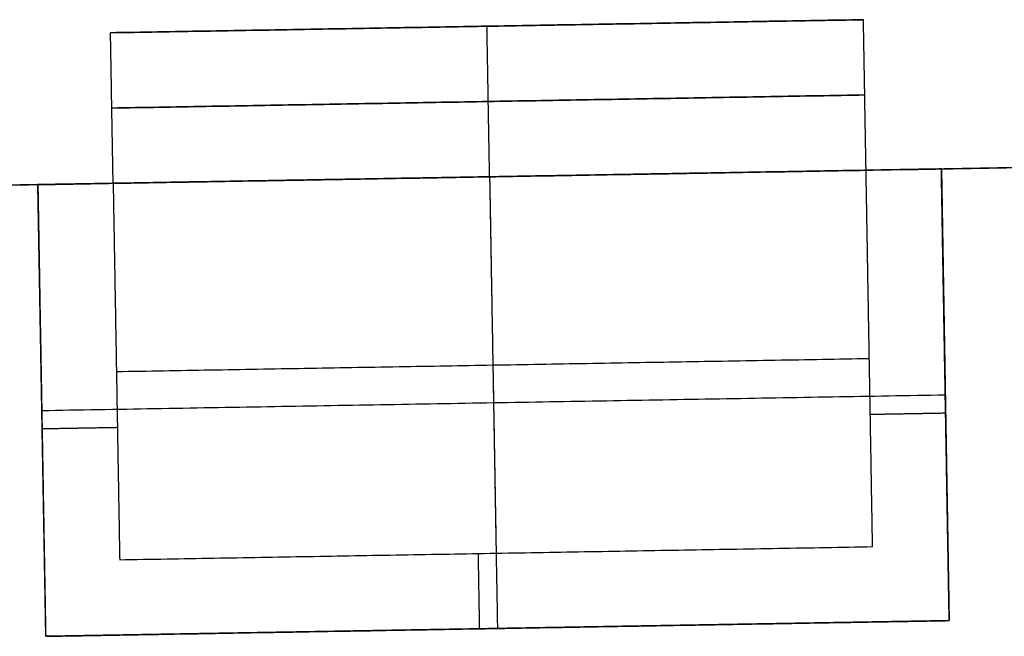
# Model space of a CAD drawing. Units: metres. Extents: x 2398 to 3277, y 7660 to 8061.
# Drawn here: x 2443 to 2447, y 7872 to 7875 of the extents above; entities that cross this region are included whole.
import ezdxf

# ---------------------------------------------------------------- set-up
doc = ezdxf.new("R2010")
doc.units = ezdxf.units.M
doc.layers.add('buildings', color=7, linetype='Continuous', true_color=0x600000)

msp = doc.modelspace()

# ---------------------------------------------------------------- linework, layer by layer
at = {"layer": 'buildings'}
for p, q in [((2442.9529, 7874.8671, 18.288), (2446.0005, 7874.92, 18.288)), ((2442.9529, 7874.8671, 14.9352), (2446.0005, 7874.92, 14.9352)), ((2442.9529, 7874.8671, 11.5824), (2446.0005, 7874.92, 11.5824)), ((2442.9529, 7874.8671, 8.2296), (2446.0005, 7874.92, 8.2296)), ((2444.4767, 7874.8936, 19.812), (2444.4767, 7874.8936, 16.764)), ((2444.4767, 7874.8936, 16.4592), (2444.4767, 7874.8936, 13.4112)), ((2444.4767, 7874.8936, 13.1064), (2444.4767, 7874.8936, 10.0584)), ((2444.4767, 7874.8936, 9.7536), (2444.4767, 7874.8936, 6.7056)), ((2458.6646, 7874.5303, 10.668), (2446.0111, 7874.3105, 10.668)), ((2446.3158, 7874.3158, 6.4008), (2442.6588, 7874.2523, 6.4008)), ((2446.3158, 7874.3158, 9.7536), (2442.6588, 7874.2523, 9.7536)), ((2446.3158, 7874.3158, 13.1064), (2442.6588, 7874.2523, 13.1064)), ((2446.3158, 7874.3158, 16.4592), (2442.6588, 7874.2523, 16.4592)), ((2446.3158, 7874.3158, 7.62), (2446.3476, 7872.4873, 7.62)), ((2446.3158, 7874.3158, 6.4008), (2446.3158, 7874.3158, 7.62)), ((2446.3158, 7874.3158, 10.9728), (2446.3476, 7872.4873, 10.9728)), ((2446.3158, 7874.3158, 9.7536), (2446.3158, 7874.3158, 10.9728)), ((2446.3158, 7874.3158, 14.3256), (2446.3476, 7872.4873, 14.3256)), ((2446.3158, 7874.3158, 13.1064), (2446.3158, 7874.3158, 14.3256)), ((2446.3158, 7874.3158, 17.6784), (2446.3476, 7872.4873, 17.6784)), ((2446.3158, 7874.3158, 16.4592), (2446.3158, 7874.3158, 17.6784)), ((2442.9635, 7874.2576, 10.668), (2441.4697, 7874.2316, 10.668)), ((2442.6588, 7874.2523, 7.62), (2442.6588, 7874.2523, 6.4008)), ((2442.6905, 7872.4238, 7.62), (2442.6588, 7874.2523, 7.62)), ((2442.6588, 7874.2523, 10.9728), (2442.6588, 7874.2523, 9.7536)), ((2442.6905, 7872.4238, 10.9728), (2442.6588, 7874.2523, 10.9728)), ((2442.6588, 7874.2523, 14.3256), (2442.6588, 7874.2523, 13.1064)), ((2442.6905, 7872.4238, 14.3256), (2442.6588, 7874.2523, 14.3256)), ((2442.6588, 7874.2523, 17.6784), (2442.6588, 7874.2523, 16.4592)), ((2442.6905, 7872.4238, 17.6784), (2442.6588, 7874.2523, 17.6784)), ((2446.3476, 7872.4873, 7.62), (2442.6905, 7872.4238, 7.62)), ((2446.3476, 7872.4873, 10.9728), (2442.6905, 7872.4238, 10.9728)), ((2446.3476, 7872.4873, 14.3256), (2442.6905, 7872.4238, 14.3256)), ((2446.3476, 7872.4873, 17.6784), (2442.6905, 7872.4238, 17.6784))]:
    msp.add_line(p, q, dxfattribs=at)
for points in [[(2442.9529, 7874.8671, 19.812), (2444.4767, 7874.8936, 19.812), (2446.0005, 7874.92, 19.812)], [(2446.0005, 7874.92, 16.764), (2444.4767, 7874.8936, 16.764), (2442.9529, 7874.8671, 16.764)], [(2442.9529, 7874.8671, 16.4592), (2444.4767, 7874.8936, 16.4592), (2446.0005, 7874.92, 16.4592)], [(2446.0005, 7874.92, 13.4112), (2444.4767, 7874.8936, 13.4112), (2442.9529, 7874.8671, 13.4112)], [(2442.9529, 7874.8671, 13.1064), (2444.4767, 7874.8936, 13.1064), (2446.0005, 7874.92, 13.1064)], [(2446.0005, 7874.92, 10.0584), (2444.4767, 7874.8936, 10.0584), (2442.9529, 7874.8671, 10.0584)], [(2442.9529, 7874.8671, 9.7536), (2444.4767, 7874.8936, 9.7536), (2446.0005, 7874.92, 9.7536)], [(2446.0005, 7874.92, 6.7056), (2444.4767, 7874.8936, 6.7056), (2442.9529, 7874.8671, 6.7056)], [(2446.0111, 7874.3105, 19.812), (2446.0058, 7874.6153, 19.812), (2446.0005, 7874.92, 19.812)], [(2446.0111, 7874.3105, 16.764), (2446.0058, 7874.6153, 16.764), (2446.0005, 7874.92, 16.764)], [(2446.0005, 7874.92, 19.812), (2446.0005, 7874.92, 18.288), (2446.0005, 7874.92, 16.764)], [(2446.0111, 7874.3105, 16.4592), (2446.0058, 7874.6153, 16.4592), (2446.0005, 7874.92, 16.4592)], [(2446.0111, 7874.3105, 13.4112), (2446.0058, 7874.6153, 13.4112), (2446.0005, 7874.92, 13.4112)], [(2446.0005, 7874.92, 16.4592), (2446.0005, 7874.92, 14.9352), (2446.0005, 7874.92, 13.4112)], [(2446.0111, 7874.3105, 13.1064), (2446.0058, 7874.6153, 13.1064), (2446.0005, 7874.92, 13.1064)], [(2446.0111, 7874.3105, 10.0584), (2446.0058, 7874.6153, 10.0584), (2446.0005, 7874.92, 10.0584)], [(2446.0005, 7874.92, 13.1064), (2446.0005, 7874.92, 11.5824), (2446.0005, 7874.92, 10.0584)], [(2446.0111, 7874.3105, 9.7536), (2446.0058, 7874.6153, 9.7536), (2446.0005, 7874.92, 9.7536)], [(2446.0111, 7874.3105, 6.7056), (2446.0058, 7874.6153, 6.7056), (2446.0005, 7874.92, 6.7056)], [(2446.0005, 7874.92, 9.7536), (2446.0005, 7874.92, 8.2296), (2446.0005, 7874.92, 6.7056)], [(2446.0111, 7874.3105, 18.288), (2446.0058, 7874.6153, 18.288), (2446.0005, 7874.92, 18.288)], [(2446.0111, 7874.3105, 14.9352), (2446.0058, 7874.6153, 14.9352), (2446.0005, 7874.92, 14.9352)], [(2446.0111, 7874.3105, 11.5824), (2446.0058, 7874.6153, 11.5824), (2446.0005, 7874.92, 11.5824)], [(2446.0111, 7874.3105, 8.2296), (2446.0058, 7874.6153, 8.2296), (2446.0005, 7874.92, 8.2296)], [(2442.9635, 7874.2576, 19.812), (2442.9582, 7874.5623, 19.812), (2442.9529, 7874.8671, 19.812)], [(2442.9635, 7874.2576, 16.764), (2442.9582, 7874.5623, 16.764), (2442.9529, 7874.8671, 16.764)], [(2442.9529, 7874.8671, 16.764), (2442.9529, 7874.8671, 18.288), (2442.9529, 7874.8671, 19.812)], [(2442.9635, 7874.2576, 16.4592), (2442.9582, 7874.5623, 16.4592), (2442.9529, 7874.8671, 16.4592)], [(2442.9635, 7874.2576, 13.4112), (2442.9582, 7874.5623, 13.4112), (2442.9529, 7874.8671, 13.4112)], [(2442.9529, 7874.8671, 13.4112), (2442.9529, 7874.8671, 14.9352), (2442.9529, 7874.8671, 16.4592)], [(2442.9635, 7874.2576, 13.1064), (2442.9582, 7874.5623, 13.1064), (2442.9529, 7874.8671, 13.1064)], [(2442.9635, 7874.2576, 10.0584), (2442.9582, 7874.5623, 10.0584), (2442.9529, 7874.8671, 10.0584)], [(2442.9529, 7874.8671, 10.0584), (2442.9529, 7874.8671, 11.5824), (2442.9529, 7874.8671, 13.1064)], [(2442.9635, 7874.2576, 9.7536), (2442.9582, 7874.5623, 9.7536), (2442.9529, 7874.8671, 9.7536)], [(2442.9635, 7874.2576, 6.7056), (2442.9582, 7874.5623, 6.7056), (2442.9529, 7874.8671, 6.7056)], [(2442.9529, 7874.8671, 6.7056), (2442.9529, 7874.8671, 8.2296), (2442.9529, 7874.8671, 9.7536)], [(2442.9635, 7874.2576, 18.288), (2442.9582, 7874.5623, 18.288), (2442.9529, 7874.8671, 18.288)], [(2442.9635, 7874.2576, 14.9352), (2442.9582, 7874.5623, 14.9352), (2442.9529, 7874.8671, 14.9352)], [(2442.9635, 7874.2576, 11.5824), (2442.9582, 7874.5623, 11.5824), (2442.9529, 7874.8671, 11.5824)], [(2442.9635, 7874.2576, 8.2296), (2442.9582, 7874.5623, 8.2296), (2442.9529, 7874.8671, 8.2296)], [(2444.4873, 7874.284, 19.812), (2444.482, 7874.5888, 19.812), (2444.4767, 7874.8936, 19.812)], [(2444.4873, 7874.284, 16.764), (2444.482, 7874.5888, 16.764), (2444.4767, 7874.8936, 16.764)], [(2444.4873, 7874.284, 16.4592), (2444.482, 7874.5888, 16.4592), (2444.4767, 7874.8936, 16.4592)], [(2444.4873, 7874.284, 13.4112), (2444.482, 7874.5888, 13.4112), (2444.4767, 7874.8936, 13.4112)], [(2444.4873, 7874.284, 13.1064), (2444.482, 7874.5888, 13.1064), (2444.4767, 7874.8936, 13.1064)], [(2444.4873, 7874.284, 10.0584), (2444.482, 7874.5888, 10.0584), (2444.4767, 7874.8936, 10.0584)], [(2444.4873, 7874.284, 9.7536), (2444.482, 7874.5888, 9.7536), (2444.4767, 7874.8936, 9.7536)], [(2444.4873, 7874.284, 6.7056), (2444.482, 7874.5888, 6.7056), (2444.4767, 7874.8936, 6.7056)], [(2442.9582, 7874.5623, 19.812), (2444.482, 7874.5888, 19.812), (2446.0058, 7874.6153, 19.812)], [(2446.0058, 7874.6153, 16.764), (2444.482, 7874.5888, 16.764), (2442.9582, 7874.5623, 16.764)], [(2442.9582, 7874.5623, 16.4592), (2444.482, 7874.5888, 16.4592), (2446.0058, 7874.6153, 16.4592)], [(2446.0058, 7874.6153, 13.4112), (2444.482, 7874.5888, 13.4112), (2442.9582, 7874.5623, 13.4112)], [(2442.9582, 7874.5623, 13.1064), (2444.482, 7874.5888, 13.1064), (2446.0058, 7874.6153, 13.1064)], [(2446.0058, 7874.6153, 10.0584), (2444.482, 7874.5888, 10.0584), (2442.9582, 7874.5623, 10.0584)], [(2442.9582, 7874.5623, 9.7536), (2444.482, 7874.5888, 9.7536), (2446.0058, 7874.6153, 9.7536)], [(2446.0058, 7874.6153, 6.7056), (2444.482, 7874.5888, 6.7056), (2442.9582, 7874.5623, 6.7056)], [(2446.0058, 7874.6153, 19.812), (2446.0058, 7874.6153, 18.288), (2446.0058, 7874.6153, 16.764)], [(2446.0058, 7874.6153, 16.4592), (2446.0058, 7874.6153, 14.9352), (2446.0058, 7874.6153, 13.4112)], [(2446.0058, 7874.6153, 13.1064), (2446.0058, 7874.6153, 11.5824), (2446.0058, 7874.6153, 10.0584)], [(2446.0058, 7874.6153, 9.7536), (2446.0058, 7874.6153, 8.2296), (2446.0058, 7874.6153, 6.7056)], [(2441.4697, 7874.2316), (2450.6829, 7874.3917), (2459.896, 7874.5517)], [(2459.896, 7874.5517, 21.336), (2450.6829, 7874.3917, 21.336), (2441.4697, 7874.2316, 21.336)], [(2442.9582, 7874.5623, 16.764), (2442.9582, 7874.5623, 18.288), (2442.9582, 7874.5623, 19.812)], [(2442.9582, 7874.5623, 13.4112), (2442.9582, 7874.5623, 14.9352), (2442.9582, 7874.5623, 16.4592)], [(2442.9582, 7874.5623, 10.0584), (2442.9582, 7874.5623, 11.5824), (2442.9582, 7874.5623, 13.1064)], [(2442.9582, 7874.5623, 6.7056), (2442.9582, 7874.5623, 8.2296), (2442.9582, 7874.5623, 9.7536)], [(2446.0111, 7874.3105, 6.7056), (2444.4873, 7874.284, 6.7056), (2442.9635, 7874.2576, 6.7056)], [(2446.0111, 7874.3105, 10.0584), (2444.4873, 7874.284, 10.0584), (2442.9635, 7874.2576, 10.0584)], [(2446.0111, 7874.3105, 13.4112), (2444.4873, 7874.284, 13.4112), (2442.9635, 7874.2576, 13.4112)], [(2446.0111, 7874.3105, 16.764), (2444.4873, 7874.284, 16.764), (2442.9635, 7874.2576, 16.764)], [(2442.9635, 7874.2576, 19.812), (2444.4873, 7874.284, 19.812), (2446.0111, 7874.3105, 19.812)], [(2446.0111, 7874.3105, 16.764), (2444.4873, 7874.284, 16.764), (2442.9635, 7874.2576, 16.764)], [(2442.9635, 7874.2576, 16.4592), (2444.4873, 7874.284, 16.4592), (2446.0111, 7874.3105, 16.4592)], [(2446.0111, 7874.3105, 13.4112), (2444.4873, 7874.284, 13.4112), (2442.9635, 7874.2576, 13.4112)], [(2442.9635, 7874.2576, 13.1064), (2444.4873, 7874.284, 13.1064), (2446.0111, 7874.3105, 13.1064)], [(2446.0111, 7874.3105, 10.0584), (2444.4873, 7874.284, 10.0584), (2442.9635, 7874.2576, 10.0584)], [(2442.9635, 7874.2576, 9.7536), (2444.4873, 7874.284, 9.7536), (2446.0111, 7874.3105, 9.7536)], [(2446.0111, 7874.3105, 6.7056), (2444.4873, 7874.284, 6.7056), (2442.9635, 7874.2576, 6.7056)], [(2446.3158, 7874.3158, 7.62), (2446.1634, 7874.3132, 7.62), (2446.0111, 7874.3105, 7.62)], [(2446.3158, 7874.3158, 7.0104), (2446.1634, 7874.3132, 7.0104), (2446.0111, 7874.3105, 7.0104)], [(2446.3158, 7874.3158, 10.9728), (2446.1634, 7874.3132, 10.9728), (2446.0111, 7874.3105, 10.9728)], [(2446.3158, 7874.3158, 10.3632), (2446.1634, 7874.3132, 10.3632), (2446.0111, 7874.3105, 10.3632)], [(2446.3158, 7874.3158, 14.3256), (2446.1634, 7874.3132, 14.3256), (2446.0111, 7874.3105, 14.3256)], [(2446.3158, 7874.3158, 13.716), (2446.1634, 7874.3132, 13.716), (2446.0111, 7874.3105, 13.716)], [(2446.3158, 7874.3158, 17.6784), (2446.1634, 7874.3132, 17.6784), (2446.0111, 7874.3105, 17.6784)], [(2446.3158, 7874.3158, 17.0688), (2446.1634, 7874.3132, 17.0688), (2446.0111, 7874.3105, 17.0688)], [(2446.0375, 7872.7867, 6.7056), (2446.0243, 7873.5486, 6.7056), (2446.0111, 7874.3105, 6.7056)], [(2446.0111, 7874.3105, 6.7056), (2446.0111, 7874.3105, 7.1628), (2446.0111, 7874.3105, 7.62)], [(2446.0375, 7872.7867, 7.62), (2446.0243, 7873.5486, 7.62), (2446.0111, 7874.3105, 7.62)], [(2446.0375, 7872.7867, 7.1628), (2446.0243, 7873.5486, 7.1628), (2446.0111, 7874.3105, 7.1628)], [(2446.0375, 7872.7867, 10.0584), (2446.0243, 7873.5486, 10.0584), (2446.0111, 7874.3105, 10.0584)], [(2446.0111, 7874.3105, 10.0584), (2446.0111, 7874.3105, 10.5156), (2446.0111, 7874.3105, 10.9728)], [(2446.0375, 7872.7867, 10.9728), (2446.0243, 7873.5486, 10.9728), (2446.0111, 7874.3105, 10.9728)], [(2446.0375, 7872.7867, 10.5156), (2446.0243, 7873.5486, 10.5156), (2446.0111, 7874.3105, 10.5156)], [(2446.0375, 7872.7867, 13.4112), (2446.0243, 7873.5486, 13.4112), (2446.0111, 7874.3105, 13.4112)], [(2446.0111, 7874.3105, 13.4112), (2446.0111, 7874.3105, 13.8684), (2446.0111, 7874.3105, 14.3256)], [(2446.0375, 7872.7867, 14.3256), (2446.0243, 7873.5486, 14.3256), (2446.0111, 7874.3105, 14.3256)], [(2446.0375, 7872.7867, 13.8684), (2446.0243, 7873.5486, 13.8684), (2446.0111, 7874.3105, 13.8684)], [(2446.0375, 7872.7867, 16.764), (2446.0243, 7873.5486, 16.764), (2446.0111, 7874.3105, 16.764)], [(2446.0111, 7874.3105, 16.764), (2446.0111, 7874.3105, 17.2212), (2446.0111, 7874.3105, 17.6784)], [(2446.0375, 7872.7867, 17.6784), (2446.0243, 7873.5486, 17.6784), (2446.0111, 7874.3105, 17.6784)], [(2446.0375, 7872.7867, 17.2212), (2446.0243, 7873.5486, 17.2212), (2446.0111, 7874.3105, 17.2212)], [(2446.0111, 7874.3105, 19.812), (2446.0111, 7874.3105, 18.288), (2446.0111, 7874.3105, 16.764)], [(2446.0111, 7874.3105, 16.4592), (2446.0111, 7874.3105, 14.9352), (2446.0111, 7874.3105, 13.4112)], [(2446.0111, 7874.3105, 13.1064), (2446.0111, 7874.3105, 11.5824), (2446.0111, 7874.3105, 10.0584)], [(2446.0111, 7874.3105, 9.7536), (2446.0111, 7874.3105, 8.2296), (2446.0111, 7874.3105, 6.7056)], [(2446.3423, 7872.792, 6.4008), (2446.329, 7873.5539, 6.4008), (2446.3158, 7874.3158, 6.4008)], [(2446.3476, 7872.4873, 7.0104), (2446.3317, 7873.4015, 7.0104), (2446.3158, 7874.3158, 7.0104)], [(2446.3423, 7872.792, 9.7536), (2446.329, 7873.5539, 9.7536), (2446.3158, 7874.3158, 9.7536)], [(2446.3476, 7872.4873, 10.3632), (2446.3317, 7873.4015, 10.3632), (2446.3158, 7874.3158, 10.3632)], [(2446.3423, 7872.792, 13.1064), (2446.329, 7873.5539, 13.1064), (2446.3158, 7874.3158, 13.1064)], [(2446.3476, 7872.4873, 13.716), (2446.3317, 7873.4015, 13.716), (2446.3158, 7874.3158, 13.716)], [(2446.3423, 7872.792, 16.4592), (2446.329, 7873.5539, 16.4592), (2446.3158, 7874.3158, 16.4592)], [(2446.3476, 7872.4873, 17.0688), (2446.3317, 7873.4015, 17.0688), (2446.3158, 7874.3158, 17.0688)], [(2444.4873, 7874.284, 6.7056), (2444.5005, 7873.5222, 6.7056), (2444.5138, 7872.7603, 6.7056)], [(2444.4873, 7874.284, 6.4008), (2444.5032, 7873.3698, 6.4008), (2444.519, 7872.4555, 6.4008)], [(2444.4873, 7874.284, 6.7056), (2444.4873, 7874.284, 6.5532), (2444.4873, 7874.284, 6.4008)], [(2444.4873, 7874.284, 10.0584), (2444.5005, 7873.5222, 10.0584), (2444.5138, 7872.7603, 10.0584)], [(2444.4873, 7874.284, 9.7536), (2444.5032, 7873.3698, 9.7536), (2444.519, 7872.4555, 9.7536)], [(2444.4873, 7874.284, 10.0584), (2444.4873, 7874.284, 9.906), (2444.4873, 7874.284, 9.7536)], [(2444.4873, 7874.284, 13.4112), (2444.5005, 7873.5222, 13.4112), (2444.5138, 7872.7603, 13.4112)], [(2444.4873, 7874.284, 13.1064), (2444.5032, 7873.3698, 13.1064), (2444.519, 7872.4555, 13.1064)], [(2444.4873, 7874.284, 13.4112), (2444.4873, 7874.284, 13.2588), (2444.4873, 7874.284, 13.1064)], [(2444.4873, 7874.284, 16.764), (2444.5005, 7873.5222, 16.764), (2444.5138, 7872.7603, 16.764)], [(2444.4873, 7874.284, 16.4592), (2444.5032, 7873.3698, 16.4592), (2444.519, 7872.4555, 16.4592)], [(2444.4873, 7874.284, 16.764), (2444.4873, 7874.284, 16.6116), (2444.4873, 7874.284, 16.4592)], [(2442.9635, 7874.2576, 7.62), (2442.8111, 7874.2549, 7.62), (2442.6588, 7874.2523, 7.62)], [(2442.9635, 7874.2576, 7.0104), (2442.8111, 7874.2549, 7.0104), (2442.6588, 7874.2523, 7.0104)], [(2442.9635, 7874.2576, 10.9728), (2442.8111, 7874.2549, 10.9728), (2442.6588, 7874.2523, 10.9728)], [(2442.9635, 7874.2576, 10.3632), (2442.8111, 7874.2549, 10.3632), (2442.6588, 7874.2523, 10.3632)], [(2442.9635, 7874.2576, 14.3256), (2442.8111, 7874.2549, 14.3256), (2442.6588, 7874.2523, 14.3256)], [(2442.9635, 7874.2576, 13.716), (2442.8111, 7874.2549, 13.716), (2442.6588, 7874.2523, 13.716)], [(2442.9635, 7874.2576, 17.6784), (2442.8111, 7874.2549, 17.6784), (2442.6588, 7874.2523, 17.6784)], [(2442.9635, 7874.2576, 17.0688), (2442.8111, 7874.2549, 17.0688), (2442.6588, 7874.2523, 17.0688)], [(2442.6588, 7874.2523, 6.4008), (2442.672, 7873.4904, 6.4008), (2442.6852, 7872.7285, 6.4008)], [(2442.6588, 7874.2523, 7.0104), (2442.6746, 7873.338, 7.0104), (2442.6905, 7872.4238, 7.0104)], [(2442.6588, 7874.2523, 9.7536), (2442.672, 7873.4904, 9.7536), (2442.6852, 7872.7285, 9.7536)], [(2442.6588, 7874.2523, 10.3632), (2442.6746, 7873.338, 10.3632), (2442.6905, 7872.4238, 10.3632)], [(2442.6588, 7874.2523, 13.1064), (2442.672, 7873.4904, 13.1064), (2442.6852, 7872.7285, 13.1064)], [(2442.6588, 7874.2523, 13.716), (2442.6746, 7873.338, 13.716), (2442.6905, 7872.4238, 13.716)], [(2442.6588, 7874.2523, 16.4592), (2442.672, 7873.4904, 16.4592), (2442.6852, 7872.7285, 16.4592)], [(2442.6588, 7874.2523, 17.0688), (2442.6746, 7873.338, 17.0688), (2442.6905, 7872.4238, 17.0688)], [(2442.9635, 7874.2576, 6.7056), (2442.9768, 7873.4957, 6.7056), (2442.99, 7872.7338, 6.7056)], [(2442.9635, 7874.2576, 7.62), (2442.9768, 7873.4957, 7.62), (2442.99, 7872.7338, 7.62)], [(2442.9635, 7874.2576, 6.7056), (2442.9635, 7874.2576, 7.1628), (2442.9635, 7874.2576, 7.62)], [(2442.9635, 7874.2576, 7.1628), (2442.9768, 7873.4957, 7.1628), (2442.99, 7872.7338, 7.1628)], [(2442.9635, 7874.2576, 10.0584), (2442.9768, 7873.4957, 10.0584), (2442.99, 7872.7338, 10.0584)], [(2442.9635, 7874.2576, 10.9728), (2442.9768, 7873.4957, 10.9728), (2442.99, 7872.7338, 10.9728)], [(2442.9635, 7874.2576, 10.0584), (2442.9635, 7874.2576, 10.5156), (2442.9635, 7874.2576, 10.9728)], [(2442.9635, 7874.2576, 10.5156), (2442.9768, 7873.4957, 10.5156), (2442.99, 7872.7338, 10.5156)], [(2442.9635, 7874.2576, 13.4112), (2442.9768, 7873.4957, 13.4112), (2442.99, 7872.7338, 13.4112)], [(2442.9635, 7874.2576, 14.3256), (2442.9768, 7873.4957, 14.3256), (2442.99, 7872.7338, 14.3256)], [(2442.9635, 7874.2576, 13.4112), (2442.9635, 7874.2576, 13.8684), (2442.9635, 7874.2576, 14.3256)], [(2442.9635, 7874.2576, 13.8684), (2442.9768, 7873.4957, 13.8684), (2442.99, 7872.7338, 13.8684)], [(2442.9635, 7874.2576, 16.764), (2442.9768, 7873.4957, 16.764), (2442.99, 7872.7338, 16.764)], [(2442.9635, 7874.2576, 17.6784), (2442.9768, 7873.4957, 17.6784), (2442.99, 7872.7338, 17.6784)], [(2442.9635, 7874.2576, 16.764), (2442.9635, 7874.2576, 17.2212), (2442.9635, 7874.2576, 17.6784)], [(2442.9635, 7874.2576, 17.2212), (2442.9768, 7873.4957, 17.2212), (2442.99, 7872.7338, 17.2212)], [(2442.9635, 7874.2576, 16.764), (2442.9635, 7874.2576, 18.288), (2442.9635, 7874.2576, 19.812)], [(2442.9635, 7874.2576, 13.4112), (2442.9635, 7874.2576, 14.9352), (2442.9635, 7874.2576, 16.4592)], [(2442.9635, 7874.2576, 10.0584), (2442.9635, 7874.2576, 11.5824), (2442.9635, 7874.2576, 13.1064)], [(2442.9635, 7874.2576, 6.7056), (2442.9635, 7874.2576, 8.2296), (2442.9635, 7874.2576, 9.7536)], [(2442.9768, 7873.4957, 6.7056), (2444.5005, 7873.5222, 6.7056), (2446.0243, 7873.5486, 6.7056)], [(2442.9768, 7873.4957, 10.0584), (2444.5005, 7873.5222, 10.0584), (2446.0243, 7873.5486, 10.0584)], [(2442.9768, 7873.4957, 13.4112), (2444.5005, 7873.5222, 13.4112), (2446.0243, 7873.5486, 13.4112)], [(2442.9768, 7873.4957, 16.764), (2444.5005, 7873.5222, 16.764), (2446.0243, 7873.5486, 16.764)], [(2446.0243, 7873.5486, 6.7056), (2446.0243, 7873.5486, 7.1628), (2446.0243, 7873.5486, 7.62)], [(2446.0243, 7873.5486, 10.0584), (2446.0243, 7873.5486, 10.5156), (2446.0243, 7873.5486, 10.9728)], [(2446.0243, 7873.5486, 13.4112), (2446.0243, 7873.5486, 13.8684), (2446.0243, 7873.5486, 14.3256)], [(2446.0243, 7873.5486, 16.764), (2446.0243, 7873.5486, 17.2212), (2446.0243, 7873.5486, 17.6784)], [(2442.9768, 7873.4957, 6.7056), (2442.9768, 7873.4957, 7.1628), (2442.9768, 7873.4957, 7.62)], [(2442.9768, 7873.4957, 10.0584), (2442.9768, 7873.4957, 10.5156), (2442.9768, 7873.4957, 10.9728)], [(2442.9768, 7873.4957, 13.4112), (2442.9768, 7873.4957, 13.8684), (2442.9768, 7873.4957, 14.3256)], [(2442.9768, 7873.4957, 16.764), (2442.9768, 7873.4957, 17.2212), (2442.9768, 7873.4957, 17.6784)], [(2442.6746, 7873.338, 6.4008), (2444.5032, 7873.3698, 6.4008), (2446.3317, 7873.4015, 6.4008)], [(2442.6746, 7873.338, 9.7536), (2444.5032, 7873.3698, 9.7536), (2446.3317, 7873.4015, 9.7536)], [(2442.6746, 7873.338, 13.1064), (2444.5032, 7873.3698, 13.1064), (2446.3317, 7873.4015, 13.1064)], [(2442.6746, 7873.338, 16.4592), (2444.5032, 7873.3698, 16.4592), (2446.3317, 7873.4015, 16.4592)], [(2446.3317, 7873.4015, 6.4008), (2446.3317, 7873.4015, 7.0104), (2446.3317, 7873.4015, 7.62)], [(2446.3317, 7873.4015, 9.7536), (2446.3317, 7873.4015, 10.3632), (2446.3317, 7873.4015, 10.9728)], [(2446.3317, 7873.4015, 13.1064), (2446.3317, 7873.4015, 13.716), (2446.3317, 7873.4015, 14.3256)], [(2446.3317, 7873.4015, 16.4592), (2446.3317, 7873.4015, 17.0688), (2446.3317, 7873.4015, 17.6784)], [(2442.6746, 7873.338, 6.4008), (2442.6746, 7873.338, 7.0104), (2442.6746, 7873.338, 7.62)], [(2442.6746, 7873.338, 9.7536), (2442.6746, 7873.338, 10.3632), (2442.6746, 7873.338, 10.9728)], [(2442.6746, 7873.338, 13.1064), (2442.6746, 7873.338, 13.716), (2442.6746, 7873.338, 14.3256)], [(2442.6746, 7873.338, 16.4592), (2442.6746, 7873.338, 17.0688), (2442.6746, 7873.338, 17.6784)], [(2446.333, 7873.3267, 7.62), (2446.1806, 7873.324, 7.62), (2446.0282, 7873.3214, 7.62)], [(2446.333, 7873.3267, 10.9728), (2446.1806, 7873.324, 10.9728), (2446.0282, 7873.3214, 10.9728)], [(2446.333, 7873.3267, 14.3256), (2446.1806, 7873.324, 14.3256), (2446.0282, 7873.3214, 14.3256)], [(2446.333, 7873.3267, 17.6784), (2446.1806, 7873.324, 17.6784), (2446.0282, 7873.3214, 17.6784)], [(2442.9807, 7873.2685, 7.62), (2442.8283, 7873.2658, 7.62), (2442.6759, 7873.2632, 7.62)], [(2442.9807, 7873.2685, 10.9728), (2442.8283, 7873.2658, 10.9728), (2442.6759, 7873.2632, 10.9728)], [(2442.9807, 7873.2685, 14.3256), (2442.8283, 7873.2658, 14.3256), (2442.6759, 7873.2632, 14.3256)], [(2442.9807, 7873.2685, 17.6784), (2442.8283, 7873.2658, 17.6784), (2442.6759, 7873.2632, 17.6784)], [(2446.3476, 7872.4873, 6.4008), (2446.3449, 7872.6397, 6.4008), (2446.3423, 7872.792, 6.4008)], [(2446.3476, 7872.4873, 9.7536), (2446.3449, 7872.6397, 9.7536), (2446.3423, 7872.792, 9.7536)], [(2446.3476, 7872.4873, 13.1064), (2446.3449, 7872.6397, 13.1064), (2446.3423, 7872.792, 13.1064)], [(2446.3476, 7872.4873, 16.4592), (2446.3449, 7872.6397, 16.4592), (2446.3423, 7872.792, 16.4592)], [(2442.99, 7872.7338, 6.7056), (2444.5138, 7872.7603, 6.7056), (2446.0375, 7872.7867, 6.7056)], [(2442.99, 7872.7338, 7.62), (2444.5138, 7872.7603, 7.62), (2446.0375, 7872.7867, 7.62)], [(2442.99, 7872.7338, 7.1628), (2444.5138, 7872.7603, 7.1628), (2446.0375, 7872.7867, 7.1628)], [(2442.99, 7872.7338, 10.0584), (2444.5138, 7872.7603, 10.0584), (2446.0375, 7872.7867, 10.0584)], [(2442.99, 7872.7338, 10.9728), (2444.5138, 7872.7603, 10.9728), (2446.0375, 7872.7867, 10.9728)], [(2442.99, 7872.7338, 10.5156), (2444.5138, 7872.7603, 10.5156), (2446.0375, 7872.7867, 10.5156)], [(2442.99, 7872.7338, 13.4112), (2444.5138, 7872.7603, 13.4112), (2446.0375, 7872.7867, 13.4112)], [(2442.99, 7872.7338, 14.3256), (2444.5138, 7872.7603, 14.3256), (2446.0375, 7872.7867, 14.3256)], [(2442.99, 7872.7338, 13.8684), (2444.5138, 7872.7603, 13.8684), (2446.0375, 7872.7867, 13.8684)], [(2442.99, 7872.7338, 16.764), (2444.5138, 7872.7603, 16.764), (2446.0375, 7872.7867, 16.764)], [(2442.99, 7872.7338, 17.6784), (2444.5138, 7872.7603, 17.6784), (2446.0375, 7872.7867, 17.6784)], [(2442.99, 7872.7338, 17.2212), (2444.5138, 7872.7603, 17.2212), (2446.0375, 7872.7867, 17.2212)], [(2444.4405, 7872.759, 7.62), (2444.4431, 7872.6066, 7.62), (2444.4458, 7872.4543, 7.62)], [(2444.4405, 7872.759, 10.9728), (2444.4431, 7872.6066, 10.9728), (2444.4458, 7872.4543, 10.9728)], [(2444.4405, 7872.759, 14.3256), (2444.4431, 7872.6066, 14.3256), (2444.4458, 7872.4543, 14.3256)], [(2444.4405, 7872.759, 17.6784), (2444.4431, 7872.6066, 17.6784), (2444.4458, 7872.4543, 17.6784)], [(2444.5138, 7872.7603, 6.7056), (2444.5138, 7872.7603, 7.1628), (2444.5138, 7872.7603, 7.62)], [(2444.5138, 7872.7603, 10.0584), (2444.5138, 7872.7603, 10.5156), (2444.5138, 7872.7603, 10.9728)], [(2444.5138, 7872.7603, 13.4112), (2444.5138, 7872.7603, 13.8684), (2444.5138, 7872.7603, 14.3256)], [(2444.5138, 7872.7603, 16.764), (2444.5138, 7872.7603, 17.2212), (2444.5138, 7872.7603, 17.6784)], [(2446.0375, 7872.7867, 6.7056), (2446.0375, 7872.7867, 7.1628), (2446.0375, 7872.7867, 7.62)], [(2446.0375, 7872.7867, 10.0584), (2446.0375, 7872.7867, 10.5156), (2446.0375, 7872.7867, 10.9728)], [(2446.0375, 7872.7867, 13.4112), (2446.0375, 7872.7867, 13.8684), (2446.0375, 7872.7867, 14.3256)], [(2446.0375, 7872.7867, 16.764), (2446.0375, 7872.7867, 17.2212), (2446.0375, 7872.7867, 17.6784)], [(2442.6852, 7872.7285, 6.4008), (2442.6879, 7872.5761, 6.4008), (2442.6905, 7872.4238, 6.4008)], [(2442.6852, 7872.7285, 9.7536), (2442.6879, 7872.5761, 9.7536), (2442.6905, 7872.4238, 9.7536)], [(2442.6852, 7872.7285, 13.1064), (2442.6879, 7872.5761, 13.1064), (2442.6905, 7872.4238, 13.1064)], [(2442.6852, 7872.7285, 16.4592), (2442.6879, 7872.5761, 16.4592), (2442.6905, 7872.4238, 16.4592)], [(2442.99, 7872.7338, 6.7056), (2442.99, 7872.7338, 7.1628), (2442.99, 7872.7338, 7.62)], [(2442.99, 7872.7338, 10.0584), (2442.99, 7872.7338, 10.5156), (2442.99, 7872.7338, 10.9728)], [(2442.99, 7872.7338, 13.4112), (2442.99, 7872.7338, 13.8684), (2442.99, 7872.7338, 14.3256)], [(2442.99, 7872.7338, 16.764), (2442.99, 7872.7338, 17.2212), (2442.99, 7872.7338, 17.6784)], [(2442.6905, 7872.4238, 7.0104), (2444.519, 7872.4555, 7.0104), (2446.3476, 7872.4873, 7.0104)], [(2442.6905, 7872.4238, 10.3632), (2444.519, 7872.4555, 10.3632), (2446.3476, 7872.4873, 10.3632)], [(2442.6905, 7872.4238, 13.716), (2444.519, 7872.4555, 13.716), (2446.3476, 7872.4873, 13.716)], [(2442.6905, 7872.4238, 17.0688), (2444.519, 7872.4555, 17.0688), (2446.3476, 7872.4873, 17.0688)], [(2442.9953, 7872.4291, 6.4008), (2444.519, 7872.4555, 6.4008), (2446.0428, 7872.482, 6.4008)], [(2442.9953, 7872.4291, 9.7536), (2444.519, 7872.4555, 9.7536), (2446.0428, 7872.482, 9.7536)], [(2442.9953, 7872.4291, 13.1064), (2444.519, 7872.4555, 13.1064), (2446.0428, 7872.482, 13.1064)], [(2442.9953, 7872.4291, 16.4592), (2444.519, 7872.4555, 16.4592), (2446.0428, 7872.482, 16.4592)], [(2446.0428, 7872.482, 6.4008), (2446.1952, 7872.4846, 6.4008), (2446.3476, 7872.4873, 6.4008)], [(2446.0428, 7872.482, 9.7536), (2446.1952, 7872.4846, 9.7536), (2446.3476, 7872.4873, 9.7536)], [(2446.0428, 7872.482, 13.1064), (2446.1952, 7872.4846, 13.1064), (2446.3476, 7872.4873, 13.1064)], [(2446.0428, 7872.482, 16.4592), (2446.1952, 7872.4846, 16.4592), (2446.3476, 7872.4873, 16.4592)], [(2446.3476, 7872.4873, 6.4008), (2446.3476, 7872.4873, 6.5532), (2446.3476, 7872.4873, 6.7056)], [(2446.3476, 7872.4873, 6.7056), (2446.3476, 7872.4873, 7.1628), (2446.3476, 7872.4873, 7.62)], [(2446.3476, 7872.4873, 9.7536), (2446.3476, 7872.4873, 9.906), (2446.3476, 7872.4873, 10.0584)], [(2446.3476, 7872.4873, 10.0584), (2446.3476, 7872.4873, 10.5156), (2446.3476, 7872.4873, 10.9728)], [(2446.3476, 7872.4873, 13.1064), (2446.3476, 7872.4873, 13.2588), (2446.3476, 7872.4873, 13.4112)], [(2446.3476, 7872.4873, 13.4112), (2446.3476, 7872.4873, 13.8684), (2446.3476, 7872.4873, 14.3256)], [(2446.3476, 7872.4873, 16.4592), (2446.3476, 7872.4873, 16.6116), (2446.3476, 7872.4873, 16.764)], [(2446.3476, 7872.4873, 16.764), (2446.3476, 7872.4873, 17.2212), (2446.3476, 7872.4873, 17.6784)], [(2444.519, 7872.4555, 6.4008), (2444.519, 7872.4555, 7.0104), (2444.519, 7872.4555, 7.62)], [(2444.519, 7872.4555, 9.7536), (2444.519, 7872.4555, 10.3632), (2444.519, 7872.4555, 10.9728)], [(2444.519, 7872.4555, 13.1064), (2444.519, 7872.4555, 13.716), (2444.519, 7872.4555, 14.3256)], [(2444.519, 7872.4555, 16.4592), (2444.519, 7872.4555, 17.0688), (2444.519, 7872.4555, 17.6784)], [(2442.6905, 7872.4238, 6.4008), (2442.8429, 7872.4264, 6.4008), (2442.9953, 7872.4291, 6.4008)], [(2442.6905, 7872.4238, 9.7536), (2442.8429, 7872.4264, 9.7536), (2442.9953, 7872.4291, 9.7536)], [(2442.6905, 7872.4238, 13.1064), (2442.8429, 7872.4264, 13.1064), (2442.9953, 7872.4291, 13.1064)], [(2442.6905, 7872.4238, 16.4592), (2442.8429, 7872.4264, 16.4592), (2442.9953, 7872.4291, 16.4592)], [(2442.6905, 7872.4238, 6.4008), (2442.6905, 7872.4238, 6.5532), (2442.6905, 7872.4238, 6.7056)], [(2442.6905, 7872.4238, 6.7056), (2442.6905, 7872.4238, 7.1628), (2442.6905, 7872.4238, 7.62)], [(2442.6905, 7872.4238, 9.7536), (2442.6905, 7872.4238, 9.906), (2442.6905, 7872.4238, 10.0584)], [(2442.6905, 7872.4238, 10.0584), (2442.6905, 7872.4238, 10.5156), (2442.6905, 7872.4238, 10.9728)], [(2442.6905, 7872.4238, 13.1064), (2442.6905, 7872.4238, 13.2588), (2442.6905, 7872.4238, 13.4112)], [(2442.6905, 7872.4238, 13.4112), (2442.6905, 7872.4238, 13.8684), (2442.6905, 7872.4238, 14.3256)], [(2442.6905, 7872.4238, 16.4592), (2442.6905, 7872.4238, 16.6116), (2442.6905, 7872.4238, 16.764)], [(2442.6905, 7872.4238, 16.764), (2442.6905, 7872.4238, 17.2212), (2442.6905, 7872.4238, 17.6784)]]:
    msp.add_open_spline(points, degree=2, dxfattribs=at)

doc.saveas('drawing.dxf')
